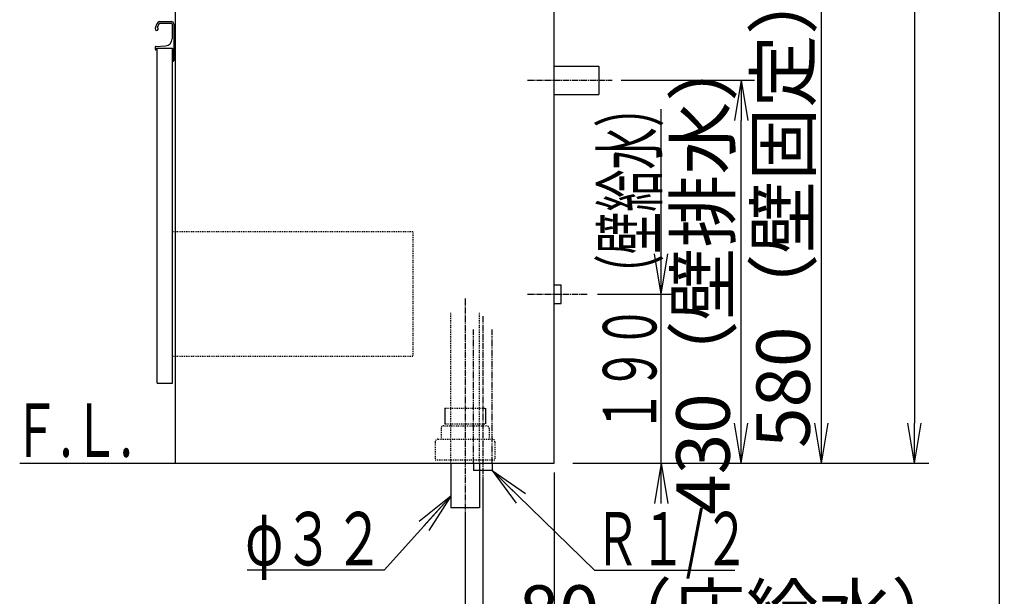
# Model space of a CAD drawing. Extents: x 261 to 2996, y 139 to 4339.
# Drawn here: x 1891 to 2996, y 770 to 1418 of the extents above; entities that cross this region are included whole.
import ezdxf
from ezdxf.enums import TextEntityAlignment as Align

# ---------------------------------------------------------------- set-up
doc = ezdxf.new("R2010")
doc.units = 0
for name, pattern in [('EXLTYPE2', [2, 1, -1]), ('EXLTYPE3', [10, 7, -1, 1, -1]), ('EXLTYPE4', [12, 7, -1, 1, -1, 1, -1])]:
    doc.linetypes.add(name, pattern=pattern)
doc.layers.get('0').update_dxf_attribs({"linetype": 'CONTINUOUS'})
doc.layers.get('DEFPOINTS').update_dxf_attribs({"linetype": 'CONTINUOUS'})
for name, color, linetype in [('化粧台', 7, 'CONTINUOUS'), ('寸法', 7, 'CONTINUOUS'), ('枠_表', 7, 'CONTINUOUS')]:
    doc.layers.add(name, color=color, linetype=linetype)
doc.styles.add('EXCADDIM1', font='monotxt', dxfattribs={"width": 0.84, "bigfont": 'extfont'})
doc.styles.add('EXCADSTD', font='monotxt', dxfattribs={"bigfont": 'extfont'})
doc.styles.get("Standard").update_dxf_attribs({"font": 'monotxt', "bigfont": 'extfont'})
doc.dimstyles.new('ISO-25', dxfattribs={"dimtxt": 2.5, "dimasz": 2.5, "dimexe": 1.25, "dimexo": 0.625, "dimtad": 1, "dimtxsty": 'STANDARD', "dimcen": 2.5, "dimazin": 3, "dimtfac": 1, "dimtmove": 0, "dimatfit": 3})

# ---------------------------------------------------------------- blocks, each defined once
blk = doc.blocks.new('EX_NORM')
at = {"color": 0, "linetype": 'CONTINUOUS'}
for q in [(-1, 0.167), (-1, 0), (-1, -0.167)]:
    blk.add_line((0, 0), q, dxfattribs=at)
blk = doc.blocks.new('*D31')
at = {"layer": 'DEFPOINTS', "color": 0}
for p in [(2541, 1349.5), (2701, 1349.5), (2491, 919.5)]:
    blk.add_point(p, dxfattribs=at)
at = {"layer": '寸法', "color": 3, "linetype": 'CONTINUOUS'}
for p, q in [((2566, 1349.5), (2716, 1349.5)), ((2701, 964.5), (2701, 1304.5))]:
    blk.add_line(p, q, dxfattribs=at)
at = {"layer": '寸法', "color": 3, "xscale": 44.99999618530273, "yscale": 44.99999618530273, "zscale": 44.99999618530273}
for p, rotation in [((2701, 1349.5), 90), ((2701, 919.5), 270)]:
    blk.add_blockref('EX_NORM', p, dxfattribs=dict(at, rotation=rotation))
at = {"layer": '寸法', "color": 2, "insert": (2665.8, 1134.5), "char_height": 60, "attachment_point": 5, "rotation": 90, "style": 'EXCADDIM1'}
blk.add_mtext('430（壁排水）', dxfattribs=at)
blk = doc.blocks.new('*D32')
at = {"layer": 'DEFPOINTS', "color": 0}
for p in [(2523.5, 1499.5), (2791, 1499.5), (2491, 919.5)]:
    blk.add_point(p, dxfattribs=at)
at = {"layer": '寸法', "color": 3, "linetype": 'CONTINUOUS'}
for p, q in [((2534, 1499.5), (2806, 1499.5)), ((2791, 964.5), (2791, 1454.5))]:
    blk.add_line(p, q, dxfattribs=at)
at = {"layer": '寸法', "color": 3, "xscale": 44.99999618530273, "yscale": 44.99999618530273, "zscale": 44.99999618530273}
for p, rotation in [((2791, 1499.5), 90), ((2791, 919.5), 270)]:
    blk.add_blockref('EX_NORM', p, dxfattribs=dict(at, rotation=rotation))
at = {"layer": '寸法', "color": 2, "insert": (2755.8, 1209.5), "char_height": 60, "attachment_point": 5, "rotation": 90, "style": 'EXCADDIM1'}
blk.add_mtext('580（壁固定）', dxfattribs=at)
blk = doc.blocks.new('*D33')
at = {"layer": 'DEFPOINTS', "color": 0}
for p in [(2491, 919.5), (2391, 869.5), (2491, 619.5)]:
    blk.add_point(p, dxfattribs=at)
at = {"layer": '寸法', "color": 3, "linetype": 'CONTINUOUS'}
for p, q in [((2491, 909), (2491, 604.5)), ((2391, 859), (2391, 604.5)), ((2436, 619.5), (2446, 619.5))]:
    blk.add_line(p, q, dxfattribs=at)
at = {"layer": '寸法', "color": 3, "xscale": 44.99999618530273, "yscale": 44.99999618530273, "zscale": 44.99999618530273, "rotation": 180}
blk.add_blockref('EX_NORM', (2391, 619.5), dxfattribs=at)
at = {"layer": '寸法', "color": 3, "xscale": 44.99999618530273, "yscale": 44.99999618530273, "zscale": 44.99999618530273}
blk.add_blockref('EX_NORM', (2491, 619.5), dxfattribs=at)
at = {"layer": '寸法', "color": 2, "insert": (2723.5, 654.7), "char_height": 60, "attachment_point": 5, "style": 'EXCADDIM1'}
blk.add_mtext('100（床排水）', dxfattribs=at)
blk = doc.blocks.new('*D34')
at = {"layer": 'DEFPOINTS', "color": 0}
for p in [(2491, 919.5), (2411, 911.5), (2491, 709.5)]:
    blk.add_point(p, dxfattribs=at)
at = {"layer": '寸法', "color": 3, "linetype": 'CONTINUOUS'}
for p, q in [((2411, 901), (2411, 694.5)), ((2366, 709.5), (2321, 709.5)), ((2411, 709.5), (2491, 709.5)), ((2536, 709.5), (2581, 709.5))]:
    blk.add_line(p, q, dxfattribs=at)
at = {"layer": '寸法', "color": 3, "xscale": 44.99999618530273, "yscale": 44.99999618530273, "zscale": 44.99999618530273}
blk.add_blockref('EX_NORM', (2411, 709.5), dxfattribs=at)
at = {"layer": '寸法', "color": 3, "xscale": 44.99999618530273, "yscale": 44.99999618530273, "zscale": 44.99999618530273, "rotation": 180}
blk.add_blockref('EX_NORM', (2491, 709.5), dxfattribs=at)
at = {"layer": '寸法', "color": 2, "insert": (2701, 744.7), "char_height": 60, "attachment_point": 5, "style": 'EXCADDIM1'}
blk.add_mtext('80（床給水）', dxfattribs=at)
blk = doc.blocks.new('*D35')
at = {"layer": 'DEFPOINTS', "color": 0}
for p in [(2912.5, 2166.3), (2895.5, 919.5), (2895.5, 919.5)]:
    blk.add_point(p, dxfattribs=at)
at = {"layer": '寸法', "color": 3, "linetype": 'CONTINUOUS'}
for p, q in [((2900, 2166.3), (2878.5, 2166.3)), ((2895.5, 2121.3), (2895.5, 964.5))]:
    blk.add_line(p, q, dxfattribs=at)
at = {"layer": '寸法', "color": 3, "xscale": 44.99999618530273, "yscale": 44.99999618530273, "zscale": 44.99999618530273}
for p, rotation in [((2895.5, 2166.3), 90), ((2895.5, 919.5), 270)]:
    blk.add_blockref('EX_NORM', p, dxfattribs=dict(at, rotation=rotation))
at = {"layer": '寸法', "color": 2, "insert": (2858.3, 1542.9), "char_height": 60, "attachment_point": 5, "rotation": 90, "style": 'EXCADDIM1'}
blk.add_mtext('（1247）', dxfattribs=at)

msp = doc.modelspace()

# ---------------------------------------------------------------- linework, layer by layer
at = {"layer": '化粧台', "color": 7, "linetype": 'CONTINUOUS'}
for p, q in [((2491, 919.5), (2491, 2926.35)), ((1891, 919.5), (2491, 919.5))]:
    msp.add_line(p, q, dxfattribs=at)
at = {"layer": '寸法', "color": 2, "linetype": 'CONTINUOUS'}
for p, q in [((2491, 919.5), (2491, 1619.5)), ((2066, 919.5), (2066, 1599.5)), ((2045.5, 1009.5), (2045.5, 1385.5)), ((2045.5, 1385.5), (2062.5, 1385.5)), ((2062.5, 1009.5), (2062.5, 1385.5)), ((2045.5, 1009.5), (2062.5, 1009.5)), ((2066, 919.5), (2491, 919.5)), ((2375, 919.5), (2375, 869.5)), ((2407, 919.5), (2407, 869.5)), ((2407, 869.5), (2375, 869.5))]:
    msp.add_line(p, q, dxfattribs=at)
at = {"layer": '寸法', "color": 6, "linetype": 'CONTINUOUS'}
for p, q in [((2048.366, 1415.5), (2061, 1415.5)), ((2048.327, 1413.45), (2061.15, 1413.45)), ((2062.15, 1412.45), (2062.15, 1396.06)), ((2064, 1412.5), (2064, 1371.5)), ((2043, 1386.544), (2043, 1384.5)), ((2043.95, 1387.542), (2054.548, 1388.07)), ((2044.5, 1383.5), (2044, 1383.5)), ((2044.5, 1385.5), (2044.5, 1383.5)), ((2044.5, 1385.5), (2062.5, 1385.5)), ((2062.5, 1385.5), (2062.5, 1370.5)), ((2062.5, 1370.5), (2063, 1370.5)), ((2491, 1365.5), (2541, 1365.5)), ((2541, 1365.5), (2541, 1333.5)), ((2491, 1333.5), (2541, 1333.5)), ((2491, 1120), (2499, 1120)), ((2499, 1099), (2499, 1120)), ((2491, 1099), (2499, 1099)), ((2368.2, 981.5), (2368.2, 963.7)), ((2413.8, 981.5), (2413.8, 963.7)), ((2400.5, 919.5), (2400.5, 911.5)), ((2421.5, 919.5), (2421.5, 911.5)), ((2421.5, 911.5), (2400.5, 911.5))]:
    msp.add_line(p, q, dxfattribs=at)
at = {"layer": '寸法', "color": 6, "linetype": 'EXLTYPE3'}
for p, q in [((2461, 1349.5), (2556, 1349.5)), ((2461, 1109.5), (2529, 1109.5)), ((2391, 1104.5), (2391, 854.5)), ((2411, 1084.5), (2411, 896.5))]:
    msp.add_line(p, q, dxfattribs=at)
at = {"layer": '寸法', "color": 3, "linetype": 'CONTINUOUS'}
for p, q in [((2611, 874.5), (2611, 1317)), ((2611, 1109.5), (2603.5, 1154.5)), ((2611, 1109.5), (2618.5, 1154.5)), ((2539.5, 1109.5), (2626, 1109.5)), ((2512, 919.5), (2911.5, 919.5)), ((2611, 919.5), (2603.5, 874.5)), ((2611, 919.5), (2618.5, 874.5))]:
    msp.add_line(p, q, dxfattribs=at)
at = {"layer": '寸法', "color": 6, "linetype": 'EXLTYPE2'}
for p, q in [((2332.5, 1179.5), (2062.5, 1179.5)), ((2332.5, 1179.5), (2332.5, 1039.5)), ((2375, 919.5), (2375, 1089.5)), ((2407, 919.5), (2407, 1089.5)), ((2332.5, 1039.5), (2062.5, 1039.5)), ((2368.2, 981.5), (2413.8, 981.5)), ((2368.2, 963.7), (2413.8, 963.7)), ((2364, 958.5), (2364, 946.5)), ((2367, 961.5), (2415, 961.5)), ((2418, 958.5), (2418, 946.5)), ((2357.5, 943.5), (2357.5, 923.5)), ((2360.5, 946.5), (2421.5, 946.5)), ((2424.5, 943.5), (2424.5, 923.5)), ((2357.5, 923.5), (2424.5, 923.5))]:
    msp.add_line(p, q, dxfattribs=at)
at = {"layer": '寸法', "color": 6, "linetype": 'EXLTYPE4'}
for p, q in [((2400.5, 919.5), (2400.5, 1069.5)), ((2421.5, 919.5), (2421.5, 1069.5))]:
    msp.add_line(p, q, dxfattribs=at)
at = {"layer": '寸法', "color": 6, "linetype": 'CONTINUOUS'}
for centre, radius, start, end in [((2048.366, 1412.5), 3, 90, 142.042092), ((2061, 1412.5), 3, 0, 90), ((2044.75, 1407.25), 1.75, 170.744962, 68.766314), ((2057.828, 1405.119), 15, 142.042092, 170.744962), ((2057.828, 1405.119), 13, 142.344254, 163.178039), ((2048.327, 1412.45), 1, 90, 142.344254), ((2061.15, 1412.45), 1, 0, 90), ((2054.15, 1396.06), 8, 272.851492, 0), ((2044, 1386.544), 1, 92.851492, 180), ((2044, 1384.5), 1, 180, 270), ((2063, 1371.5), 1, 270, 0)]:
    msp.add_arc(centre, radius, start, end, dxfattribs=at)
at = {"layer": '寸法', "color": 6, "linetype": 'EXLTYPE2'}
for centre, start, end in [((2367, 958.5), 90, 180), ((2415, 958.5), 0, 90), ((2360.5, 943.5), 90, 180), ((2421.5, 943.5), 0, 90)]:
    msp.add_arc(centre, 3, start, end, dxfattribs=at)
at = {"layer": '枠_表', "color": 7, "linetype": 'CONTINUOUS'}
msp.add_line((2991, 139.5), (2991, 4339.5), dxfattribs=at)

# ---------------------------------------------------------------- texts
at = {"layer": '化粧台', "color": 2, "linetype": 'CONTINUOUS', "style": 'EXCADSTD', "width": 0.908654}
msp.add_text('Ｆ.Ｌ.', height=60, dxfattribs=at).set_placement((1882.9, 926.7), (2017.9, 926.7), align=Align.FIT)
at = {"layer": '寸法', "color": 2, "linetype": 'CONTINUOUS', "style": 'EXCADSTD', "width": 0.842593}
msp.add_text('１９０ （壁給水）', height=60, rotation=90, dxfattribs=at).set_placement((2605.75, 954), (2605.75, 1344), align=Align.FIT)
at = {"layer": '寸法', "color": 2, "linetype": 'CONTINUOUS', "style": 'EXCADSTD'}
for s, width, p, p2 in [('φ３２', 1.070588, (2144.05, 804.75), (2300.05, 804.75)), ('Ｒ１/２', 0.834247, (2536.15, 804.75), (2710.15, 804.75))]:
    msp.add_text(s, height=60, dxfattribs=dict(at, width=width)).set_placement(p, p2, align=Align.FIT)

# ---------------------------------------------------------------- dimensions: what is measured, and where the dimension line sits
at = {"layer": '寸法', "color": 3, "linetype": 'CONTINUOUS'}
dim = msp.add_linear_dim(base=(2895.5, 919.5), p1=(2912.5, 2166.3), p2=(2895.5, 919.5), angle=90, text='（1247）', dimstyle='ISO-25', override={"dimtxt": 59.999996, "dimasz": 44.999996, "dimexe": 16.99995, "dimexo": 12.49995, "dimgap": 0, "dimtad": 1, "dimjust": 0, "dimtih": 0, "dimtoh": 0, "dimdec": 1, "dimzin": 8, "dimlunit": 2, "dimtxsty": 'EXCADDIM1', "dimblk1": 'EX_NORM', "dimblk2": 'EX_NORM', "dimsah": 1, "dimse1": 0, "dimse2": 1, "dimclrd": 3, "dimclre": 3, "dimclrt": 2, "dimtmove": 2}, dxfattribs=at)
dim.commit()
dim.dimension.update_dxf_attribs({"geometry": '*D35', "text_midpoint": (2858.25, 1542.9), "dimtype": 160, "text_rotation": 90})
for base, p2, text, override, picture, middle in [((2791, 1499.5), (2523.5, 1499.5), '580（壁固定）', {"dimtxt": 59.999996, "dimasz": 44.999996, "dimexe": 15, "dimexo": 10.5, "dimgap": 0, "dimtad": 1, "dimjust": 0, "dimtih": 0, "dimtoh": 0, "dimdec": 0, "dimzin": 0, "dimlunit": 2, "dimtxsty": 'EXCADDIM1', "dimblk1": 'EX_NORM', "dimblk2": 'EX_NORM', "dimsah": 1, "dimse1": 1, "dimse2": 0, "dimclrd": 3, "dimclre": 3, "dimclrt": 2, "dimtmove": 2}, '*D32', (2755.75, 1209.5)), ((2701, 1349.5), (2541, 1349.5), '430（壁排水）', {"dimtxt": 59.999996, "dimasz": 44.999996, "dimexe": 15, "dimexo": 25.000049, "dimgap": 0, "dimtad": 1, "dimjust": 0, "dimtih": 0, "dimtoh": 0, "dimdec": 0, "dimzin": 0, "dimlunit": 2, "dimtxsty": 'EXCADDIM1', "dimblk1": 'EX_NORM', "dimblk2": 'EX_NORM', "dimsah": 1, "dimse1": 1, "dimse2": 0, "dimclrd": 3, "dimclre": 3, "dimclrt": 2, "dimtmove": 2}, '*D31', (2665.75, 1134.5))]:
    dim = msp.add_linear_dim(base=base, p1=(2491, 919.5), p2=p2, angle=90, text=text, dimstyle='ISO-25', override=override, dxfattribs=at)
    dim.commit()
    dim.dimension.update_dxf_attribs({"geometry": picture, "text_midpoint": middle, "dimtype": 160})
for base, p1, text, override, picture, middle in [((2491, 709.5), (2411, 911.5), '80（床給水）', {"dimtxt": 59.999996, "dimasz": 44.999996, "dimexe": 15, "dimexo": 10.5, "dimgap": 0, "dimtad": 1, "dimjust": 2, "dimtih": 0, "dimtoh": 0, "dimdec": 0, "dimzin": 0, "dimlunit": 2, "dimtxsty": 'EXCADDIM1', "dimblk1": 'EX_NORM', "dimblk2": 'EX_NORM', "dimsah": 1, "dimse1": 0, "dimse2": 1, "dimclrd": 3, "dimclre": 3, "dimclrt": 2, "dimtmove": 2}, '*D34', (2701, 744.75)), ((2491, 619.5), (2391, 869.5), '100（床排水）', {"dimtxt": 59.999996, "dimasz": 44.999996, "dimexe": 15, "dimexo": 10.5, "dimgap": 0, "dimtad": 1, "dimjust": 2, "dimtih": 0, "dimtoh": 0, "dimdec": 0, "dimzin": 0, "dimlunit": 2, "dimtxsty": 'EXCADDIM1', "dimblk1": 'EX_NORM', "dimblk2": 'EX_NORM', "dimsah": 1, "dimse1": 0, "dimse2": 0, "dimclrd": 3, "dimclre": 3, "dimclrt": 2, "dimtmove": 2}, '*D33', (2723.5, 654.75))]:
    dim = msp.add_linear_dim(base=base, p1=p1, p2=(2491, 919.5), text=text, dimstyle='ISO-25', override=override, dxfattribs=at)
    dim.commit()
    dim.dimension.update_dxf_attribs({"geometry": picture, "text_midpoint": middle, "dimtype": 160})

# ---------------------------------------------------------------- leaders
for points in [[(2421.5, 911.5), (2536.15, 799.5), (2693.65, 799.5)], [(2375, 882.55), (2300.05, 799.5), (2146.45, 799.5)]]:
    msp.add_leader(points, dimstyle='ISO-25', override={"dimasz": 45, "dimldrblk": 'EX_NORM'}, dxfattribs=at)

doc.saveas('drawing.dxf')
